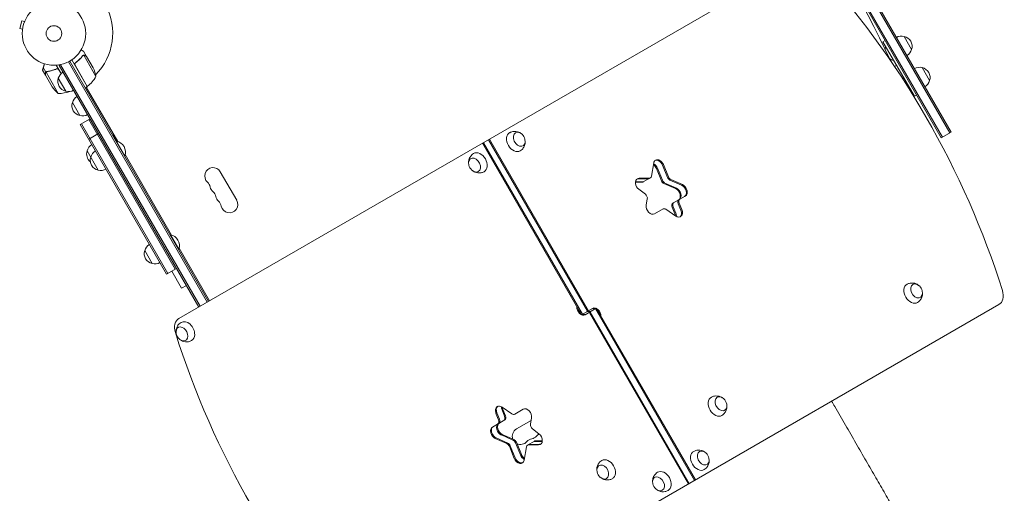
# Model space of a CAD drawing. Units: millimetres. Extents: x -5216 to 5979, y -4493 to 3531.
# Drawn here: x 1790 to 3433, y -767 to 23 of the extents above; entities that cross this region are included whole.
import ezdxf

# ---------------------------------------------------------------- set-up
doc = ezdxf.new("R2010")
doc.units = ezdxf.units.MM
doc.header["$LTSCALE"] = 20
doc.layers.add('2d', color=230, linetype='Continuous')

msp = doc.modelspace()

# ---------------------------------------------------------------- linework, layer by layer
at = {"layer": '2d', "lineweight": 0}
for p, q in [((3091.6, 122.7), (2055.6, -475.5)), ((3341.8, -165.9), (3216.8, 50.6)), ((3343.9, -164.6), (3218.9, 51.9)), ((3202.5, 42.4), (3327.5, -174.1)), ((3204.7, 43.6), (3329.7, -172.9)), ((1793.3, 21.1), (1790, 8.6)), ((1798, 19.9), (1793.3, 21.1)), ((1798.5, 21.2), (1798.5, 21.3)), ((1798.5, 21.3), (1798.6, 21.3)), ((1794.6, 7.3), (1790, 8.6)), ((1794.4, 5.8), (1794.4, 5.9)), ((1794.4, 5.8), (1794.4, 5.8)), ((3233.7, -11.7), (3230.3, -13.7)), ((3282.8, -104.7), (3230.3, -13.7)), ((3265.6, -4.9), (3278.1, -26.6)), ((1901.5, -38.2), (1896.6, -29.7)), ((2102.9, -448.1), (1871.4, -47.1)), ((1873.6, -45.9), (2105.1, -446.9)), ((1902.7, -88.3), (1877, -43.8)), ((1884, -48.3), (1882.7, -49.1)), ((1895.7, -36.6), (1895.7, -36.6)), ((1917.1, -71.8), (1896.7, -36.4)), ((1901.5, -38.2), (1901.4, -38.3)), ((1912.5, -57.4), (1901.6, -38.4)), ((1833, -69.7), (1828.1, -61.2)), ((1833.8, -64.4), (1829.4, -56.7)), ((1833.8, -64.4), (1835.4, -63.5)), ((1833.9, -64.6), (1854.3, -100)), ((1834.6, -64), (1834.6, -64)), ((1859.1, -66.8), (1851, -52.9)), ((1855.2, -60.4), (1858.9, -66.9)), ((1856, -53.5), (1859.4, -51.5)), ((2088.6, -456.4), (1856, -53.5)), ((2090.8, -455.1), (1858.2, -52.2)), ((1858.5, -57.8), (1862.2, -64.4)), ((1882.4, -52.8), (1902.8, -88.2)), ((3253.1, -53.3), (3249.7, -55.3)), ((3295.6, -56.9), (3308.1, -78.5)), ((1833.1, -69.8), (1844.1, -88.8)), ((1866.9, -96.3), (1854.4, -74.6)), ((1902.7, -88.3), (1899.2, -90.3)), ((1953.5, -180.3), (1900.9, -89.3)), ((1901.8, -90.8), (1903.8, -87.5)), ((3286.2, -102.7), (3282.8, -104.7)), ((1890.4, -137), (1877.9, -115.4)), ((1890.9, -151.9), (1907.4, -142.4)), ((1905.2, -143.7), (2049.4, -393.4)), ((1890.9, -151.9), (2035.1, -401.7)), ((1893.1, -150.7), (2037.3, -400.4)), ((1905.1, -176.5), (1921.6, -167)), ((1945, -169.5), (1945.4, -169.3)), ((1965.5, -204), (1945.4, -169.3)), ((1951, -180), (1951.5, -179.8)), ((2572.1, -177.3), (2737.3, -463.5)), ((2573.6, -176.4), (2738.9, -462.6)), ((3327.5, -174.1), (3343.9, -164.6)), ((1921, -228), (1902.4, -195.8)), ((2727.2, -469.3), (2562, -183.1)), ((2563.5, -182.2), (2728.8, -468.4)), ((1965, -204.3), (1965.5, -204)), ((2043.5, -336.2), (1966.1, -202.1)), ((2847.8, -216), (2843.8, -238.1)), ((2860.7, -245.8), (2852.4, -225.5)), ((2853.9, -224.6), (2862.2, -244.9)), ((2870.8, -240), (2862.5, -219.6)), ((2872.3, -239.1), (2864, -218.8)), ((2124.5, -230.7), (2152, -278.3)), ((2821.9, -242.4), (2838.7, -242.3)), ((2840.3, -241.4), (2823.5, -241.5)), ((2830.4, -247.7), (2842, -241)), ((2894.2, -253), (2874.9, -244.5)), ((2895.7, -252.1), (2876.4, -243.6)), ((2828.6, -248.1), (2817.4, -248.2)), ((2817.5, -247.3), (2830.2, -247.3)), ((2823, -259.9), (2833.8, -268.3)), ((2884.1, -258.8), (2864.8, -250.3)), ((2866.3, -249.5), (2885.6, -258)), ((2837.1, -276.1), (2835.2, -286.5)), ((2879.9, -283.1), (2900.5, -271.2)), ((2849.2, -300.8), (2863.4, -292.7)), ((2868.1, -293.2), (2884.5, -304.5)), ((2883, -300.6), (2878.7, -290)), ((2880.2, -289.1), (2884.5, -299.7)), ((2893.1, -294.8), (2888.8, -284.1)), ((2894.6, -293.9), (2890.3, -283.3)), ((2041, -335.9), (2041.5, -335.7)), ((2055.5, -359.9), (2041.5, -335.7)), ((2055, -360.2), (2055.5, -359.9)), ((2106.8, -445.9), (2056.1, -358)), ((2011, -383.9), (1998.5, -362.2)), ((2035.1, -401.7), (2051.6, -392.2)), ((2043.8, -396.7), (2060.2, -425.1)), ((2060.2, -425.1), (2068, -420.6)), ((2387.6, -1050.5), (3423.6, -452.3)), ((2727.2, -469.3), (2745.6, -458.7)), ((2752, -458.5), (2733.6, -469.1)), ((2750.5, -459.4), (2915.7, -745.6)), ((2752, -458.5), (2917.2, -744.7)), ((2905.6, -751.4), (2740.4, -465.2)), ((2907.1, -750.5), (2741.9, -464.3)), ((2594.8, -623.3), (2611.1, -634.5)), ((2588.9, -644.5), (2584.6, -633.9)), ((2590.5, -643.6), (2586.1, -633)), ((2599, -638.7), (2594.7, -628)), ((2600.6, -637.8), (2596.2, -627.2)), ((2615.9, -635.1), (2630, -627)), ((2578.7, -656.6), (2599.3, -644.7)), ((2618.8, -659.6), (2643.3, -645.5)), ((2644, -641.3), (2642.2, -651.7)), ((2612.9, -678.3), (2593.6, -669.8)), ((2614.4, -677.4), (2595.1, -668.9)), ((2645.4, -659.5), (2656.3, -667.9)), ((2602.8, -684.2), (2583.5, -675.7)), ((2585, -674.8), (2604.3, -683.3)), ((2615.2, -709), (2606.9, -688.7)), ((2608.5, -687.8), (2616.7, -708.1)), ((2625.3, -703.2), (2617, -682.8)), ((2626.9, -702.3), (2618.6, -682)), ((2635.4, -689.6), (2631.4, -711.8)), ((2637.2, -686.8), (2648.8, -680.1)), ((2655.7, -686.3), (2639, -686.4)), ((2657.3, -685.4), (2640.5, -685.5)), ((2661.8, -680.5), (2649.1, -680.5)), ((2661.8, -679.6), (2650.6, -679.6))]:
    msp.add_line(p, q, dxfattribs=at)
for radius in [53, 13]:
    msp.add_circle((1847.1, 0), radius, dxfattribs=at)
for centre, radius, start, end in [((1847.1, 0), 98, 315.2001, 28.8306), ((3261, -21.4), 17, 74.1865, 119.3587), ((3261.9, -21.5), 17, 342.6679, 77.3321), ((3252.2, -27.1), 18.3, 162.269, 178.5676), ((3261.5, -22.3), 17, 300.6413, 345.8135), ((3252.2, -27.1), 18.3, 232.226, 257.731), ((1870.9, -78.9), 17, 120.6413, 165.8135), ((1867.7, -79.6), 50, 8.8998, 26.3757), ((3291, -73.4), 17, 74.1865, 119.3587), ((3291.9, -73.5), 17, 342.6679, 77.3321), ((1870.6, -79.7), 17, 162.6679, 257.3321), ((1873.3, -47.9), 50, 306.4728, 331.3497), ((3282.2, -79), 18.3, 162.269, 173.402), ((3291.5, -74.2), 17, 300.6413, 345.8135), ((1885.7, -61.1), 50, 213.6243, 231.1002), ((1855.5, -50), 50, 268.6503, 291.1241), ((1871.5, -79.8), 17, 254.1865, 299.3587), ((1847.1, 0), 98, 302.3393, 302.4563), ((1901.2, -85.7), 3, 303.1912, 306.4728), ((3282.2, -79), 18.3, 251.3819, 257.731), ((1894.4, -119.6), 17, 120.6413, 165.8135), ((1894.1, -120.4), 17, 162.6679, 257.3321), ((1895, -120.5), 17, 254.1865, 299.3587), ((1942.2, -187.3), 18.3, 73.3497, 79.8095), ((1948.2, -197.8), 18.3, 340.1905, 79.8095), ((2616.4, -180.5), 17, 13.4317, 46.5683), ((1918.6, -200.9), 17, 162.6679, 230.9377), ((1919, -200.1), 17, 120.6413, 165.8135), ((1925, -210.6), 17, 120.6413, 165.8135), ((1924.7, -211.4), 17, 162.6679, 257.3321), ((1925.5, -211.5), 17, 254.1865, 299.3587), ((2112.5, -237.6), 13.9, 30, 229.1099), ((2555.8, -215.5), 17, 193.4317, 226.5683), ((2094.1, -258.8), 14.1, 10.8901, 49.1099), ((2121.6, -253.5), 13.9, 190.8901, 229.1099), ((2103.3, -274.7), 14.1, 10.8901, 49.1099), ((2130.8, -269.4), 13.9, 190.8901, 229.1099), ((2140, -285.3), 13.9, 190.8901, 30), ((2112.5, -290.6), 14.1, 10.8901, 49.1099), ((2038.2, -353.7), 18.3, 340.1905, 79.8095), ((2015, -366.5), 17, 120.6413, 165.8135), ((2014.7, -367.3), 17, 162.6679, 257.3321), ((2015.5, -367.4), 17, 254.1865, 299.3587), ((3279.3, -433.5), 17, 13.4317, 46.5683), ((2067.8, -497.3), 17, 193.4317, 226.5683), ((2952.9, -621.9), 17, 13.4317, 46.5683), ((2625.7, -671.7), 13.9, 120, 201.2481), ((2641.6, -662.5), 13.9, 280.8901, 319.1099), ((2662.8, -680.8), 14.1, 115.9018, 139.1099), ((2625.7, -671.7), 13.9, 243.0423, 319.1099), ((2646.9, -690), 14.1, 100.8901, 139.1099), ((2923.4, -712.3), 17, 13.4317, 46.5683), ((2769.8, -727.6), 17, 193.4317, 226.5683), ((2862.8, -747.3), 17, 193.4317, 226.5683)]:
    msp.add_arc(centre, radius, start, end, dxfattribs=at)
for centre, major_axis, ratio, start_param, end_param in [((2651.6, -160.2), (-577.7, 1000.6), 0.5, -1.740111, -1.168931), ((2664.3, -507.4), (-520.7, 901.8), 0.707107, -1.877652, -1.263941), ((2856.3, -220.8), (-5.5, 9.53), 0.707107, 0, 0.698132), ((2854.8, -221.6), (-5.5, 9.53), 0.707107, -1.762783, -0.113882), ((2856.3, -220.8), (-5.5, 9.53), 0.707107, -1.762783, 0), ((2844.7, -227.5), (-5.5, 9.53), 0.707107, -1.762783, -0.983159), ((2826, -251.8), (-5.5, 9.53), 0.707107, 0, 2.094395), ((2824.5, -252.7), (-5.5, 9.53), 0.707107, -0.383972, -0.113882), ((2826, -251.8), (-5.5, 9.53), 0.707107, -0.383972, 0), ((2837.2, -236.2), (3.29, -5.7), 0.707107, -0.383972, 0), ((2866.8, -243.7), (3.29, -5.7), 0.707107, -1.762783, -0.767945), ((2875.3, -238.8), (3.29, -5.7), 0.707107, -1.762783, -0.767945), ((2828.6, -241.1), (3.29, -5.7), 0.707107, -0.383972, 0), ((2883.4, -268.4), (5.5, -9.53), 0.707107, 0, 2.373648), ((2893.5, -262.6), (5.5, -9.53), 0.707107, 0, 2.373648), ((2895, -261.7), (5.5, -9.53), 0.707107, 0, 2.373648), ((2893.3, -282.9), (-3.29, 5.7), 0.707107, 0, 1.37881), ((2843.7, -291.3), (5.5, -9.53), 0.707107, -2.443461, 0), ((2884.8, -287.9), (-3.29, 5.7), 0.707107, 0, 1.37881), ((2887, -295.9), (5.5, -9.53), 0.707107, -0.977384, 1.37881), ((2885.4, -296.8), (5.5, -9.53), 0.707107, 0.113882, 1.37881), ((2875.3, -302.6), (-5.5, 9.53), 0.707107, -2.1015, -1.762783), ((3411.1, -430.7), (12.5, -21.7), 0.707107, 0, 1.263941), ((2729.7, -458.7), (5.5, -9.53), 0.707107, -1.873462, -1.268131), ((2068.1, -497.1), (-12.5, 21.7), 0.707107, 0, 1.263941), ((2729.7, -458.7), (5.5, -9.53), 0.707107, -0.756456, 0), ((2741, -474.1), (-5.5, 9.53), 0.707107, -0.533077, 0), ((2738.2, -453.7), (5.5, -9.53), 0.707107, -0.533077, 0), ((2814.9, -420.4), (520.7, -901.8), 0.707107, -1.877652, -1.263941), ((2593.8, -631), (-5.5, 9.53), 0.707107, 0.113882, 1.37881), ((2594.4, -639.9), (3.29, -5.7), 0.707107, 0, 1.37881), ((2596, -639), (3.29, -5.7), 0.707107, 0, 1.37881), ((2612.6, -629.4), (3.29, -5.7), 0.707107, -0.977384, 0), ((2585.7, -665.2), (-5.5, 9.53), 0.707107, 0, 2.373648), ((2584.3, -645.7), (3.29, -5.7), 0.707107, 0, 1.37881), ((2585.9, -644.8), (3.29, -5.7), 0.707107, 0, 1.37881), ((2647.3, -654.6), (3.29, -5.7), 0.707107, -2.443461, -1.047198), ((2602.3, -689.9), (-3.29, 5.7), 0.707107, -1.762783, -0.767945), ((2603.9, -689), (-3.29, 5.7), 0.707107, -1.762783, -0.767945), ((2612.4, -684), (-3.29, 5.7), 0.707107, -1.762783, -0.767945), ((2614, -683.2), (-3.29, 5.7), 0.707107, -1.762783, -0.767945), ((2640.5, -692.5), (-3.29, 5.7), 0.707107, 0, 0.698132), ((2640.5, -692.5), (-3.29, 5.7), 0.707107, -0.383972, 0), ((2642, -691.6), (-3.29, 5.7), 0.707107, -0.383972, 0), ((2650.6, -686.7), (-3.29, 5.7), 0.707107, -0.383972, 0), ((2652.1, -685.8), (-3.29, 5.7), 0.707107, -0.383972, 0), ((2654.7, -675.1), (5.5, -9.53), 0.707107, -0.383972, -0.113882), ((2624.4, -706.1), (5.5, -9.53), 0.707107, -1.762783, -0.113882)]:
    msp.add_ellipse(centre, major_axis=major_axis, ratio=ratio, start_param=start_param, end_param=end_param, dxfattribs=at)
at = {"layer": '2d', "lineweight": 0, "extrusion": (0, 0, -1)}
for centre, major_axis, start_param, end_param in [((2623.5, -176.5), (-6.3, 10.8), 0, 1.172537), ((2616.1, -180.7), (-8.7, 15.2), -1.570796, 0.011193), ((2623.5, -176.5), (6.3, -10.8), -1.172537, 3.141593), ((2616.1, -180.7), (8.7, -15.2), -0.011193, 1.570796), ((2548.8, -219.6), (-6.3, 10.8), -1.172537, 3.141593), ((2556.1, -215.3), (-8.7, 15.2), -0.011193, 1.570796), ((2556.1, -215.3), (8.7, -15.2), -1.570796, 0.011193), ((2854.8, -221.6), (-5.5, 9.53), 0.113882, 1.762783), ((2548.8, -219.6), (6.3, -10.8), 0, 1.172537), ((2846.2, -226.6), (5.5, -9.53), -2.304754, -1.37881), ((2824.5, -252.7), (-5.5, 9.53), 0.113882, 0.383972), ((2837.2, -236.2), (3.29, -5.7), 0, 0.383972), ((2838.7, -235.3), (3.29, -5.7), -0.698132, 0.383972), ((2865.2, -244.6), (-3.29, 5.7), -2.373648, -1.37881), ((2875.3, -238.8), (-3.29, 5.7), -2.373648, -1.37881), ((2876.9, -237.9), (-3.29, 5.7), -2.373648, -1.37881), ((2827.1, -242), (3.29, -5.7), 0, 0.383972), ((2884.9, -267.5), (5.5, -9.53), -2.373648, 0), ((2893.5, -262.6), (5.5, -9.53), -2.373648, 0), ((2832, -273.2), (3.29, -5.7), -2.094395, -0.698132), ((2893.3, -282.9), (-3.29, 5.7), -1.37881, 0), ((2894.9, -282.1), (-3.29, 5.7), -1.37881, 0), ((2866.6, -298.4), (-3.29, 5.7), 0, 0.977384), ((2883.2, -288.8), (-3.29, 5.7), -1.37881, 0), ((2885.4, -296.8), (5.5, -9.53), -1.37881, -0.113882), ((2876.9, -301.7), (5.5, -9.53), -1.37881, -0.848062), ((3279, -433.6), (-8.7, 15.2), -1.570796, 0.011193), ((3286.3, -429.4), (6.3, -10.8), -1.172537, 3.141593), ((3286.3, -429.4), (-6.3, 10.8), 0, 1.172537), ((3279, -433.6), (8.7, -15.2), -0.011193, 1.570796), ((2728.1, -459.6), (5.5, -9.53), 0, 2.327253), ((2729.7, -458.7), (-5.5, 9.53), -1.873462, -1.268131), ((2749.6, -469.1), (-5.5, 9.53), 0, 0.756456), ((2751.1, -468.2), (-5.5, 9.53), 0, 2.327253), ((2729.7, -458.7), (5.5, -9.53), 0, 0.756456), ((2741, -474.1), (-5.5, 9.53), 0, 0.533077), ((2749.6, -469.1), (5.5, -9.53), -1.873462, -1.268131), ((2060.7, -501.3), (-6.3, 10.8), -1.172537, 3.860065), ((2068.1, -497.1), (-8.7, 15.2), -0.011193, 2.289269), ((2068.1, -497.1), (8.7, -15.2), -0.852324, 0.011193), ((2060.7, -501.3), (-6.3, 10.8), -2.42312, -1.969056), ((2952.6, -622.1), (-8.7, 15.2), -1.570796, 0.011193), ((2960, -617.8), (6.3, -10.8), -1.172537, 3.141593), ((2960, -617.8), (-6.3, 10.8), 0, 1.172537), ((2592.3, -631.9), (-5.5, 9.53), -1.37881, 0), ((2593.8, -631), (-5.5, 9.53), -1.37881, -0.113882), ((2592.3, -631.9), (-5.5, 9.53), 0, 0.977384), ((2602.4, -626), (-5.5, 9.53), -1.37881, -0.848062), ((2603.9, -625.2), (-5.5, 9.53), -1.37881, -1.040092), ((2635.5, -636.5), (-5.5, 9.53), 0, 2.443461), ((2952.6, -622.1), (8.7, -15.2), -0.011193, 1.570796), ((2584.2, -666.1), (-5.5, 9.53), -2.373648, 0), ((2585.7, -665.2), (-5.5, 9.53), -2.373648, 0), ((2594.3, -660.3), (-5.5, 9.53), -2.373648, 0), ((2595.8, -659.4), (-5.5, 9.53), -2.373648, 0), ((2585.9, -644.8), (3.29, -5.7), -1.37881, 0), ((2653.2, -676), (5.5, -9.53), -2.094395, 0.383972), ((2603.9, -689), (3.29, -5.7), -2.373648, -1.37881), ((2642, -691.6), (-3.29, 5.7), 0, 0.383972), ((2654.7, -675.1), (5.5, -9.53), 0.113882, 0.383972), ((2633, -701.2), (-5.5, 9.53), -2.304754, -1.37881), ((2634.5, -700.3), (-5.5, 9.53), -2.158434, -1.37881), ((2923.1, -712.4), (-8.7, 15.2), -1.570796, 0.011193), ((2930.5, -708.2), (6.3, -10.8), -1.172537, 3.141593), ((2930.5, -708.2), (-6.3, 10.8), 0, 1.172537), ((2622.9, -707), (5.5, -9.53), -0.698132, 1.762783), ((2624.4, -706.1), (5.5, -9.53), 0.113882, 1.762783), ((2762.8, -731.7), (-6.3, 10.8), -1.172537, 3.141593), ((2770.1, -727.4), (-8.7, 15.2), -0.011193, 1.570796), ((2770.1, -727.4), (8.7, -15.2), -1.570796, 0.011193), ((2923.1, -712.4), (8.7, -15.2), -0.011193, 1.570796), ((2855.8, -751.3), (-6.3, 10.8), -1.172537, 3.141593), ((2863.1, -747.1), (-8.7, 15.2), -0.011193, 1.570796), ((2762.8, -731.7), (6.3, -10.8), 0, 1.172537), ((2863.1, -747.1), (8.7, -15.2), -1.570796, 0.011193), ((2855.8, -751.3), (6.3, -10.8), 0, 1.172537)]:
    msp.add_ellipse(centre, major_axis=major_axis, ratio=0.707107, start_param=start_param, end_param=end_param, dxfattribs=at)
at = {"layer": '2d', "lineweight": 0}
for points, knots in [([(1896.6, -29.7), (1896.6, -29.7), (1896.5, -29.7), (1896.2, -29.5), (1896, -29.4), (1895.8, -29.3), (1895.6, -29.2), (1895.5, -29.1), (1895.4, -29), (1895.3, -29), (1894.6, -28.6), (1893.7, -28.1), (1892.5, -27.4)], [0.5, 0.5, 0.5, 0.5, 0.625, 0.625, 0.6875, 0.6875, 0.71875, 0.734375, 0.734375, 0.75, 0.75, 0.9464969, 0.9464969, 0.9464969, 0.9464969]), ([(1882.2, -52.7), (1882.1, -52.6), (1882, -52.4), (1881.9, -52.1), (1881.8, -51.9), (1881.8, -51.5), (1881.8, -51.3), (1881.8, -51), (1881.8, -50.8), (1881.9, -50.4), (1881.9, -50.3), (1882.1, -49.9), (1882.1, -49.8), (1882.3, -49.5), (1882.4, -49.3), (1882.7, -49.1), (1882.8, -48.9), (1883, -48.8)], [0, 0, 0, 0, 0.000547172, 0.000547172, 0.001094344, 0.001094344, 0.001641516, 0.001641516, 0.002188688, 0.002188688, 0.00273586, 0.00273586, 0.003283032, 0.003283032, 0.003830204, 0.003830204, 0.004377377, 0.004377377, 0.004377377, 0.004377377]), ([(1882.1, -51.8), (1882, -51.6), (1882, -51.3), (1882, -50.9), (1882.1, -50.7), (1882.1, -50.5), (1882.2, -50.3), (1882.3, -49.9), (1882.5, -49.7), (1882.8, -49.3), (1883, -49.1), (1883.2, -48.9)], [0.001013661, 0.001013661, 0.001013661, 0.001013661, 0.001852653, 0.001852653, 0.002272148, 0.002272148, 0.002691644, 0.002691644, 0.003530636, 0.003530636, 0.004369628, 0.004369628, 0.004369628, 0.004369628]), ([(1894.8, -37.3), (1893.2, -39.4), (1891.4, -41.4), (1888.5, -44.3), (1887.4, -45.2), (1885.8, -46.6), (1885.3, -47.1), (1884.1, -48), (1883.6, -48.4), (1883, -48.8)], [0, 0, 0, 0, 0.00869705, 0.00869705, 0.01304558, 0.01304558, 0.01521984, 0.01521984, 0.01739411, 0.01739411, 0.01739411, 0.01739411]), ([(1883.2, -48.9), (1885.6, -47.2), (1887.7, -45.4), (1891.6, -41.6), (1893.3, -39.6), (1894.9, -37.5)], [0, 0, 0, 0, 0.00859307, 0.00859307, 0.01718614, 0.01718614, 0.01718614, 0.01718614]), ([(1895.8, -36.8), (1895.9, -36.7), (1896.1, -36.6), (1896.4, -36.5), (1896.5, -36.5), (1896.7, -36.4)], [0.001328787, 0.001328787, 0.001328787, 0.001328787, 0.001872455, 0.001872455, 0.002416124, 0.002416124, 0.002416124, 0.002416124]), ([(1896, -36.4), (1896.2, -36.4), (1896.4, -36.3), (1896.7, -36.2), (1896.8, -36.2), (1896.9, -36.2)], [0.000526185, 0.000526185, 0.000526185, 0.000526185, 0.001315456, 0.001315456, 0.002104727, 0.002104727, 0.002104727, 0.002104727]), ([(1896.9, -36.2), (1897, -36.2), (1897.2, -36.2), (1897.4, -36.2), (1897.5, -36.2), (1897.6, -36.2), (1897.7, -36.2), (1897.7, -36.2), (1897.8, -36.3), (1897.8, -36.3), (1897.8, -36.3), (1898.1, -36.3), (1898.4, -36.4), (1898.7, -36.6)], [0, 0, 0, 0, 0.25, 0.25, 0.375, 0.4375, 0.46875, 0.484375, 0.492188, 0.492188, 0.5, 0.5, 1, 1, 1, 1]), ([(1898.8, -36.8), (1898.6, -36.7), (1898.5, -36.6), (1898.2, -36.5), (1898.1, -36.5), (1897.7, -36.4), (1897.4, -36.4), (1897.1, -36.4)], [0, 0, 0, 0, 0.001089402, 0.001089402, 0.002178803, 0.002178803, 0.004357607, 0.004357607, 0.004357607, 0.004357607]), ([(1901.6, -38.4), (1901.4, -38.3), (1901.1, -38.1), (1900.1, -37.5), (1899.5, -37.2), (1898.8, -36.8)], [0, 0, 0, 0, 0.00517024, 0.00517024, 0.01034048, 0.01034048, 0.01034048, 0.01034048]), ([(1833.8, -64.4), (1833.6, -64.6), (1833.4, -64.9), (1833.2, -65.4), (1833.1, -65.6), (1833.1, -66), (1833, -66.2), (1833, -66.4)], [0, 0, 0, 0, 0.5, 0.5, 0.75, 0.75, 1, 1, 1, 1]), ([(1833.6, -64.9), (1833.5, -65.2), (1833.4, -65.4), (1833.2, -65.8), (1833.2, -66), (1833.1, -66.3), (1833.1, -66.4), (1833.1, -66.6)], [0, 0, 0, 0, 0.00218234, 0.00218234, 0.003273511, 0.003273511, 0.004364681, 0.004364681, 0.004364681, 0.004364681]), ([(1835.6, -63.4), (1835.3, -63.5), (1834.9, -63.6), (1834.5, -63.8), (1834.4, -63.9), (1834.1, -64.1), (1834, -64.2), (1833.8, -64.4)], [0, 0, 0, 0, 0.001155292, 0.001155292, 0.001732938, 0.001732938, 0.002310584, 0.002310584, 0.002310584, 0.002310584]), ([(1835.6, -63.4), (1838.6, -63), (1841.6, -62.4), (1845.5, -61.2), (1846.2, -61), (1847.8, -60.4), (1848.5, -60.1), (1850.9, -59.2), (1852.4, -58.5), (1853.9, -57.8)], [0, 0, 0, 0, 0.01003251, 0.01003251, 0.01254064, 0.01254064, 0.01504877, 0.01504877, 0.02006502, 0.02006502, 0.02006502, 0.02006502]), ([(1835.7, -63.6), (1838.3, -63.3), (1840.9, -62.7), (1846.1, -61.3), (1848.8, -60.3), (1851.4, -59.2)], [0, 0, 0, 0, 0.00859307, 0.00859307, 0.01718614, 0.01718614, 0.01718614, 0.01718614]), ([(1851.4, -59.2), (1851.7, -59.1), (1851.9, -59), (1852.3, -58.9), (1852.5, -58.9), (1852.8, -58.9), (1852.9, -58.9), (1853.3, -59), (1853.6, -59.1), (1854, -59.3), (1854.1, -59.3), (1854.3, -59.5), (1854.4, -59.6), (1854.5, -59.7)], [0, 0, 0, 0, 0.000839577, 0.000839577, 0.001259366, 0.001259366, 0.001679155, 0.001679155, 0.002518732, 0.002518732, 0.002938521, 0.002938521, 0.00335831, 0.00335831, 0.00335831, 0.00335831]), ([(1833.1, -66.6), (1833.1, -67.4), (1833.1, -68.1), (1833.1, -69.2), (1833.1, -69.6), (1833.1, -69.8)], [0, 0, 0, 0, 0.00517024, 0.00517024, 0.01034048, 0.01034048, 0.01034048, 0.01034048]), ([(2607.5, -165.5), (2609.1, -164.6), (2610.8, -164), (2614.4, -163.3), (2616.1, -163.2), (2619.6, -163.6), (2621.2, -164.1), (2623.8, -165.1), (2624.8, -165.7), (2625.7, -166.4)], [0.0111934, 0.0111934, 0.0111934, 0.0111934, 0.2375198, 0.2375198, 0.4763471, 0.4763471, 0.7502292, 0.7502292, 0.9770967, 0.9770967, 0.9770967, 0.9770967]), ([(2633.3, -179.5), (2633.4, -180.5), (2633.4, -181.5), (2633.1, -184.4), (2632.7, -186.4), (2630.8, -190.2), (2629.7, -191.9), (2627.2, -194.3), (2626.1, -195.1), (2625, -195.8)], [2.164496, 2.164496, 2.164496, 2.164496, 2.3584941, 2.3584941, 2.6974188, 2.6974188, 2.9655065, 2.9655065, 3.1303992, 3.1303992, 3.1303992, 3.1303992]), ([(2538.9, -216.5), (2538.8, -215.6), (2538.8, -214.6), (2539.1, -211.6), (2539.6, -209.6), (2541.4, -205.8), (2542.6, -204.2), (2545, -201.8), (2546.1, -200.9), (2547.2, -200.3)], [2.164496, 2.164496, 2.164496, 2.164496, 2.3584941, 2.3584941, 2.6974188, 2.6974188, 2.9655065, 2.9655065, 3.1303992, 3.1303992, 3.1303992, 3.1303992]), ([(2564.7, -230.6), (2563.1, -231.5), (2561.4, -232.1), (2557.9, -232.8), (2556.1, -232.8), (2552.7, -232.4), (2551, -232), (2548.4, -230.9), (2547.4, -230.3), (2546.5, -229.7)], [0.0111934, 0.0111934, 0.0111934, 0.0111934, 0.2375198, 0.2375198, 0.4763471, 0.4763471, 0.7502292, 0.7502292, 0.9770967, 0.9770967, 0.9770967, 0.9770967]), ([(3270.4, -418.4), (3272, -417.5), (3273.7, -416.9), (3277.2, -416.2), (3279, -416.2), (3282.4, -416.5), (3284.1, -417), (3286.7, -418.1), (3287.7, -418.7), (3288.6, -419.3)], [0.0111934, 0.0111934, 0.0111934, 0.0111934, 0.2375198, 0.2375198, 0.4763471, 0.4763471, 0.7502292, 0.7502292, 0.9770967, 0.9770967, 0.9770967, 0.9770967]), ([(3296.2, -432.5), (3296.3, -433.4), (3296.3, -434.4), (3296, -437.3), (3295.5, -439.4), (3293.7, -443.2), (3292.5, -444.8), (3290.1, -447.2), (3289, -448), (3287.9, -448.7)], [2.164496, 2.164496, 2.164496, 2.164496, 2.3584941, 2.3584941, 2.6974188, 2.6974188, 2.9655065, 2.9655065, 3.1303992, 3.1303992, 3.1303992, 3.1303992]), ([(2050.9, -498.3), (2050.8, -497.3), (2050.8, -496.3), (2051, -493.4), (2051.5, -491.4), (2053.4, -487.6), (2054.5, -485.9), (2057, -483.5), (2058.1, -482.7), (2059.2, -482)], [7.7292086, 7.7292086, 7.7292086, 7.7292086, 7.9232067, 7.9232067, 8.2621314, 8.2621314, 8.5302191, 8.5302191, 8.6951118, 8.6951118, 8.6951118, 8.6951118]), ([(2076.7, -512.3), (2075.1, -513.2), (2073.4, -513.8), (2069.8, -514.5), (2068.1, -514.6), (2064.6, -514.2), (2063, -513.7), (2060.4, -512.7), (2059.4, -512.1), (2058.5, -511.4)], [5.575906, 5.575906, 5.575906, 5.575906, 5.8022324, 5.8022324, 6.0410597, 6.0410597, 6.3149418, 6.3149418, 6.5418093, 6.5418093, 6.5418093, 6.5418093]), ([(2944, -606.9), (2945.6, -606), (2947.3, -605.3), (2950.8, -604.7), (2952.6, -604.6), (2956.1, -605), (2957.7, -605.5), (2960.3, -606.5), (2961.3, -607.1), (2962.2, -607.8)], [0.0111934, 0.0111934, 0.0111934, 0.0111934, 0.2375198, 0.2375198, 0.4763471, 0.4763471, 0.7502292, 0.7502292, 0.9770967, 0.9770967, 0.9770967, 0.9770967]), ([(2969.8, -620.9), (2969.9, -621.9), (2969.9, -622.9), (2969.6, -625.8), (2969.1, -627.8), (2967.3, -631.6), (2966.1, -633.3), (2963.7, -635.7), (2962.6, -636.5), (2961.5, -637.2)], [2.164496, 2.164496, 2.164496, 2.164496, 2.3584941, 2.3584941, 2.6974188, 2.6974188, 2.9655065, 2.9655065, 3.1303992, 3.1303992, 3.1303992, 3.1303992]), ([(3144.6, -613.4), (3146.4, -616.4), (3148.1, -619.4), (3152.8, -627.6), (3155.8, -632.8), (3161.8, -643.1), (3164.8, -648.2), (3170.6, -658.4), (3173.6, -663.5), (3179.4, -673.6), (3182.3, -678.6), (3188, -688.6), (3190.9, -693.5), (3196.5, -703.3), (3199.3, -708.2), (3204.9, -717.8), (3207.6, -722.5), (3213.1, -731.9), (3215.8, -736.6), (3221.1, -745.8), (3223.7, -750.3), (3228.9, -759.3), (3231.4, -763.7), (3236.5, -772.4), (3238.9, -776.7), (3242.7, -783.3), (3244.1, -785.6), (3245.4, -787.9)], [54.149817, 54.149817, 54.149817, 54.149817, 64.667037, 64.667037, 82.885881, 82.885881, 101.105878, 101.105878, 119.327429, 119.327429, 137.55035, 137.55035, 155.774057, 155.774057, 173.997768, 173.997768, 192.220697, 192.220697, 210.442259, 210.442259, 228.662267, 228.662267, 246.881116, 246.881116, 265.099958, 265.099958, 275.217261, 275.217261, 275.217261, 275.217261]), ([(2914.5, -697.2), (2916.1, -696.3), (2917.8, -695.7), (2921.4, -695), (2923.1, -695), (2926.6, -695.3), (2928.2, -695.8), (2930.8, -696.9), (2931.8, -697.5), (2932.7, -698.1)], [0.0111934, 0.0111934, 0.0111934, 0.0111934, 0.2375198, 0.2375198, 0.4763471, 0.4763471, 0.7502292, 0.7502292, 0.9770967, 0.9770967, 0.9770967, 0.9770967]), ([(2752.9, -728.6), (2752.8, -727.7), (2752.8, -726.7), (2753.1, -723.7), (2753.6, -721.7), (2755.4, -717.9), (2756.6, -716.3), (2759, -713.9), (2760.1, -713), (2761.2, -712.4)], [2.164496, 2.164496, 2.164496, 2.164496, 2.3584941, 2.3584941, 2.6974188, 2.6974188, 2.9655065, 2.9655065, 3.1303992, 3.1303992, 3.1303992, 3.1303992]), ([(2940.3, -711.3), (2940.4, -712.2), (2940.4, -713.2), (2940.1, -716.1), (2939.7, -718.2), (2937.8, -721.9), (2936.7, -723.6), (2934.2, -726), (2933.1, -726.8), (2932, -727.5)], [2.164496, 2.164496, 2.164496, 2.164496, 2.3584941, 2.3584941, 2.6974188, 2.6974188, 2.9655065, 2.9655065, 3.1303992, 3.1303992, 3.1303992, 3.1303992]), ([(2845.9, -748.3), (2845.8, -747.3), (2845.8, -746.3), (2846.1, -743.4), (2846.6, -741.3), (2848.4, -737.6), (2849.6, -735.9), (2852, -733.5), (2853.1, -732.7), (2854.2, -732)], [2.164496, 2.164496, 2.164496, 2.164496, 2.3584941, 2.3584941, 2.6974188, 2.6974188, 2.9655065, 2.9655065, 3.1303992, 3.1303992, 3.1303992, 3.1303992]), ([(2778.7, -742.7), (2777.1, -743.6), (2775.4, -744.2), (2771.9, -744.9), (2770.1, -744.9), (2766.7, -744.6), (2765, -744.1), (2762.4, -743), (2761.4, -742.4), (2760.5, -741.8)], [0.0111934, 0.0111934, 0.0111934, 0.0111934, 0.2375198, 0.2375198, 0.4763471, 0.4763471, 0.7502292, 0.7502292, 0.9770967, 0.9770967, 0.9770967, 0.9770967]), ([(2871.7, -762.3), (2870.1, -763.2), (2868.4, -763.8), (2864.9, -764.5), (2863.1, -764.6), (2859.7, -764.2), (2858, -763.7), (2855.4, -762.6), (2854.4, -762), (2853.5, -761.4)], [0.0111934, 0.0111934, 0.0111934, 0.0111934, 0.2375198, 0.2375198, 0.4763471, 0.4763471, 0.7502292, 0.7502292, 0.9770967, 0.9770967, 0.9770967, 0.9770967])]:
    msp.add_open_spline(points, degree=3, knots=knots, dxfattribs=at)
for points in [[(1894.8, -37.3), (1895, -37.1), (1895.3, -36.8), (1895.6, -36.6)], [(1894.9, -37.5), (1895.2, -37.2), (1895.5, -37), (1895.8, -36.8)], [(1895.6, -36.6), (1895.6, -36.6), (1895.7, -36.6), (1895.7, -36.6)], [(1896, -36.4), (1895.9, -36.5), (1895.8, -36.5), (1895.7, -36.6)], [(1895.8, -36.8), (1895.8, -36.8), (1895.8, -36.8), (1895.8, -36.8)], [(1895.8, -36.8), (1895.8, -36.8), (1895.8, -36.8), (1895.8, -36.8)], [(1896.7, -36.4), (1896.8, -36.4), (1897, -36.4), (1897.1, -36.4)], [(1828.1, -61.2), (1828.1, -61.2), (1828.1, -61.1), (1828.1, -60.9)], [(1833.6, -64.9), (1833.7, -64.8), (1833.8, -64.7), (1833.9, -64.6)], [(1833.9, -64.6), (1834.1, -64.4), (1834.3, -64.2), (1834.6, -64)], [(1834.6, -64), (1834.8, -63.9), (1835, -63.8), (1835.1, -63.8)], [(1834.6, -64), (1834.7, -64), (1834.7, -63.9), (1834.8, -63.9)], [(1834.6, -64), (1834.6, -64), (1834.6, -64), (1834.6, -64)], [(1834.6, -64), (1834.6, -64), (1834.6, -64), (1834.6, -64)], [(1834.6, -64), (1834.6, -64), (1834.6, -64), (1834.6, -64)], [(1835.1, -63.8), (1835.3, -63.7), (1835.5, -63.7), (1835.7, -63.6)], [(1838.7, -63.1), (1838.9, -63.1), (1839.2, -63), (1839.4, -63)], [(1854.5, -59.7), (1854.8, -59.9), (1855, -60.1), (1855.2, -60.4)], [(1882.1, -51.8), (1882.1, -52.2), (1882.3, -52.5), (1882.4, -52.8)]]:
    msp.add_open_spline(points, degree=3, dxfattribs=at)
for points, weights in [([(1901.5, -38.2), (1901.5, -38.2), (1900.5, -37.7), (1898.7, -36.6)], [0.983775506511, 0.983775506511, 0.989183671007, 1]), ([(1829.4, -56.7), (1828.7, -59), (1828.3, -60.4), (1828.1, -60.9)], [1, 0.993052325565, 0.993052325565, 1]), ([(1831.3, -50.6), (1830.7, -52.7), (1830, -54.7), (1829.4, -56.7)], [0.999054457314, 0.998421328983, 0.998736509878, 1]), ([(1833, -69.7), (1833, -69.7), (1833, -68.6), (1833, -66.4)], [0.983775506511, 0.983775506511, 0.989183671007, 1])]:
    msp.add_rational_spline(points, weights, degree=3, dxfattribs=at)

doc.saveas('drawing.dxf')
